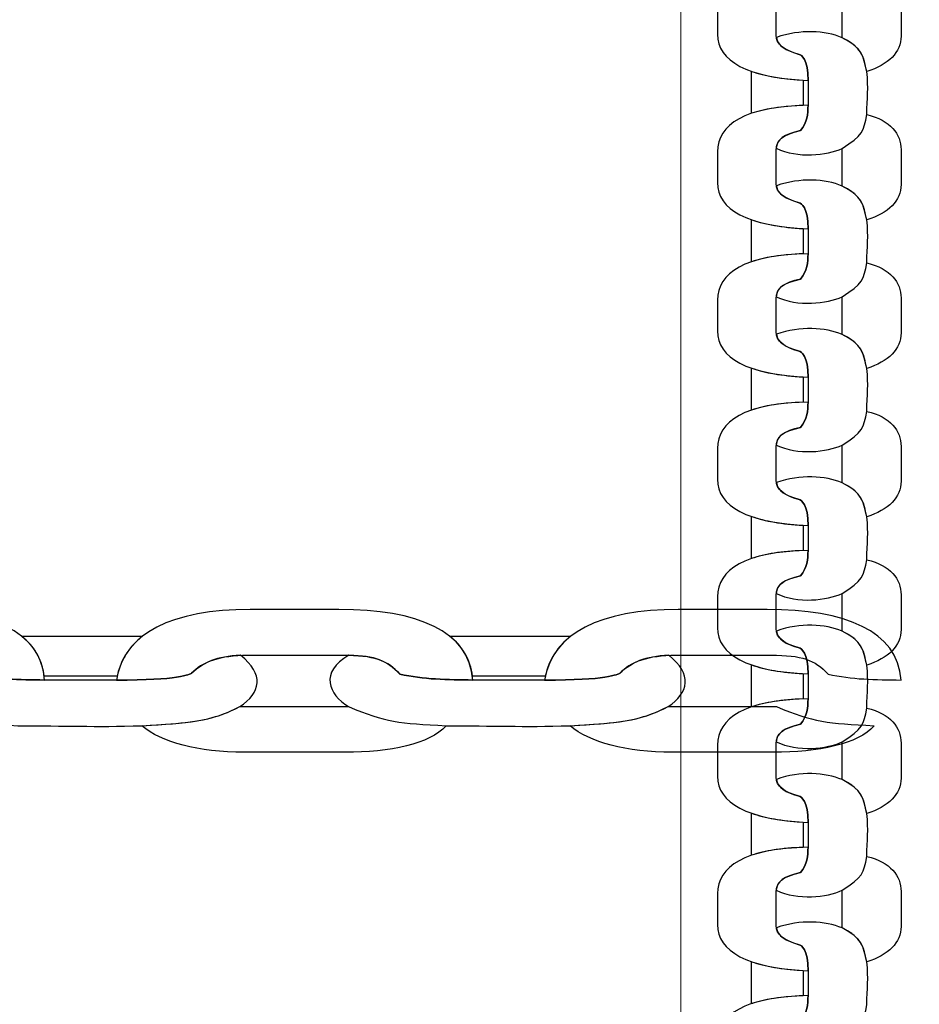
# Model space of a CAD drawing. Units: centimetres. Extents: x -10 to 3.7, y 4.1 to 14.3.
# Drawn here: x -3.8 to -3.7, y 8.3 to 8.4 of the extents above; entities that cross this region are included whole.
import ezdxf

# ---------------------------------------------------------------- set-up
doc = ezdxf.new("R2010")
doc.units = ezdxf.units.CM
doc.header["$MEASUREMENT"] = 0
doc.layers.add('layer 1', color=7, linetype='Continuous')

msp = doc.modelspace()

# ---------------------------------------------------------------- linework, layer by layer
at = {"layer": 'layer 1', "color": 242, "lineweight": 20}
msp.add_open_spline([(0.26436, 8.10574), (0.26436, 8.10574), (0.26436, 6.87598), (0.26436, 6.87598), (0.26436, 6.87598), (0.01773, 6.31027), (-0.54635, 5.91475), (-1.20291, 5.91475), (-1.20291, 5.91475), (-1.42811, 5.91475), (-1.64771, 5.91475), (-1.87291, 5.91475), (-1.87291, 5.91475), (-2.44072, 5.91475), (-2.93941, 6.21057), (-3.22339, 6.65645), (-3.22339, 6.65645), (-3.22339, 6.65645), (-4.05834, 6.65645), (-4.05834, 6.65645), (-4.05834, 6.65645), (-4.03278, 5.67417), (-4.47482, 4.39741), (-5.95447, 4.24944), (-5.95447, 4.24944), (-5.95447, 4.24944), (-5.95447, 4.05221), (-5.95447, 4.05221), (-5.95447, 4.05221), (-5.95447, 4.05221), (-7.2377, 4.05221), (-7.2377, 4.05221), (-7.2377, 4.05221), (-7.2377, 4.05221), (-7.2377, 4.24944), (-7.2377, 4.24944), (-7.2377, 4.24944), (-8.31488, 4.41989), (-9.13849, 5.35252), (-9.13849, 6.47763), (-9.13849, 6.47763), (-9.13849, 6.79829), (-9.07144, 7.10325), (-8.95084, 7.37945), (-8.95084, 7.37945), (-9.56887, 7.56484), (-10.01925, 8.13794), (-10.01925, 8.81631), (-10.01925, 8.81631), (-10.01925, 9.27296), (-10.01925, 9.67576), (-10.01925, 10.13241), (-10.01925, 10.13241), (-10.01925, 10.96083), (-9.34767, 11.63241), (-8.51924, 11.63241), (-8.51924, 11.63241), (-8.51924, 11.63241), (-7.02898, 11.63241), (-7.02898, 11.63241), (-7.02898, 11.63241), (-7.02898, 11.63241), (-7.02898, 13.29865), (-7.02898, 13.29865), (-7.02898, 13.29865), (-7.02898, 13.82577), (-6.59771, 14.25704), (-6.07059, 14.25704), (-6.07059, 14.25704), (-6.07059, 14.25704), (-5.45736, 14.25704), (-5.45736, 14.25704), (-5.45736, 14.25704), (-4.93024, 14.25704), (-4.49897, 13.82577), (-4.49897, 13.29865), (-4.49897, 13.29865), (-4.49897, 13.29865), (-4.49897, 11.91771), (-4.49897, 11.91771), (-4.49897, 11.91771), (-4.49897, 11.91771), (-4.19793, 11.91771), (-4.19793, 11.91771), (-4.19793, 11.91771), (-4.19793, 12.74614), (-3.52634, 13.41772), (-2.69792, 13.41772), (-2.69792, 13.41772), (-2.42756, 13.41772), (-2.16827, 13.41772), (-1.89791, 13.41772), (-1.89791, 13.41772), (-1.11789, 13.41772), (-0.47699, 12.8223), (-0.40476, 12.06117), (-0.40476, 12.06117), (-0.40476, 12.06117), (-0.40476, 10.87626), (-0.40476, 10.87626), (-0.40476, 10.87626), (-0.40476, 10.87626), (2.80064, 10.87626), (2.80064, 10.87626), (2.80064, 10.87626), (3.30684, 10.87626), (3.72102, 10.46209), (3.72102, 9.95588), (3.72102, 9.95588), (3.72102, 9.95588), (3.72102, 9.02612), (3.72102, 9.02612), (3.72102, 9.02612), (3.72102, 8.51991), (3.30685, 8.10574), (2.80064, 8.10574), (2.80064, 8.10574), (2.80064, 8.10574), (0.26436, 8.10574), (0.26436, 8.10574)], degree=3, knots=[0, 0, 0, 0, 0.032258, 0.032258, 0.032258, 0.032258, 0.064516, 0.064516, 0.064516, 0.064516, 0.096774, 0.096774, 0.096774, 0.096774, 0.129032, 0.129032, 0.129032, 0.129032, 0.16129, 0.16129, 0.16129, 0.16129, 0.193548, 0.193548, 0.193548, 0.193548, 0.225806, 0.225806, 0.225806, 0.225806, 0.258065, 0.258065, 0.258065, 0.258065, 0.290323, 0.290323, 0.290323, 0.290323, 0.322581, 0.322581, 0.322581, 0.322581, 0.354839, 0.354839, 0.354839, 0.354839, 0.387097, 0.387097, 0.387097, 0.387097, 0.419355, 0.419355, 0.419355, 0.419355, 0.451613, 0.451613, 0.451613, 0.451613, 0.483871, 0.483871, 0.483871, 0.483871, 0.516129, 0.516129, 0.516129, 0.516129, 0.548387, 0.548387, 0.548387, 0.548387, 0.580645, 0.580645, 0.580645, 0.580645, 0.612903, 0.612903, 0.612903, 0.612903, 0.645161, 0.645161, 0.645161, 0.645161, 0.677419, 0.677419, 0.677419, 0.677419, 0.709677, 0.709677, 0.709677, 0.709677, 0.741935, 0.741935, 0.741935, 0.741935, 0.774194, 0.774194, 0.774194, 0.774194, 0.806452, 0.806452, 0.806452, 0.806452, 0.83871, 0.83871, 0.83871, 0.83871, 0.870968, 0.870968, 0.870968, 0.870968, 0.903226, 0.903226, 0.903226, 0.903226, 0.935484, 0.935484, 0.935484, 0.935484, 1, 1, 1, 1], dxfattribs=at)
at = {"layer": 'layer 1', "color": 254, "lineweight": 20}
for points in [[(-3.69792, 8.07974), (-3.69792, 8.07974), (-3.39792, 8.37974), (-3.39792, 8.37974), (-3.39792, 8.37974), (-3.39792, 8.37974), (-3.39792, 10.57975), (-3.39792, 10.57975), (-3.39792, 10.57975), (-3.39792, 10.57975), (-3.69792, 10.87975), (-3.69792, 10.87975), (-3.69792, 10.87975), (-3.69792, 10.87975), (-3.69792, 8.07974), (-3.69792, 8.07974)], [(-0.89791, 8.07974), (-0.89791, 8.07974), (-1.19791, 8.37974), (-1.19791, 8.37974), (-1.19791, 8.37974), (-1.19791, 8.37974), (-3.39792, 8.37974), (-3.39792, 8.37974), (-3.39792, 8.37974), (-3.39792, 8.37974), (-3.69792, 8.07974), (-3.69792, 8.07974), (-3.69792, 8.07974), (-3.69792, 8.07974), (-0.89791, 8.07974), (-0.89791, 8.07974)]]:
    msp.add_open_spline(points, degree=3, knots=[0, 0, 0, 0, 0.2, 0.2, 0.2, 0.2, 0.4, 0.4, 0.4, 0.4, 0.6, 0.6, 0.6, 0.6, 1, 1, 1, 1], dxfattribs=at)
at = {"layer": 'layer 1', "color": 254, "lineweight": 25}
for points, knots in [([(-3.68494, 8.37906), (-3.69114, 8.37933), (-3.69419, 8.38104), (-3.69419, 8.38379), (-3.69419, 8.38379), (-3.69419, 8.38483), (-3.69419, 8.38588), (-3.69419, 8.38693), (-3.69419, 8.38693), (-3.69419, 8.3897), (-3.69139, 8.39154), (-3.68494, 8.39166), (-3.68494, 8.39166), (-3.68498, 8.39076), (-3.685, 8.38991), (-3.68571, 8.38908), (-3.68571, 8.38908), (-3.68762, 8.38861), (-3.68819, 8.38815), (-3.68819, 8.38707), (-3.68819, 8.38707), (-3.68819, 8.38594), (-3.68819, 8.38482), (-3.6882, 8.3837), (-3.6882, 8.3837), (-3.6882, 8.38272), (-3.68739, 8.38215), (-3.68584, 8.38172), (-3.68584, 8.38172), (-3.6857, 8.38168), (-3.68487, 8.38123), (-3.68494, 8.37906)], [0, 0, 0, 0, 0.111111, 0.111111, 0.111111, 0.111111, 0.222222, 0.222222, 0.222222, 0.222222, 0.333333, 0.333333, 0.333333, 0.333333, 0.444444, 0.444444, 0.444444, 0.444444, 0.555556, 0.555556, 0.555556, 0.555556, 0.666667, 0.666667, 0.666667, 0.666667, 0.777778, 0.777778, 0.777778, 0.777778, 1, 1, 1, 1]), ([(-3.67895, 8.37996), (-3.67675, 8.38065), (-3.67546, 8.38195), (-3.67546, 8.38359), (-3.67546, 8.38359), (-3.67546, 8.38477), (-3.67546, 8.38596), (-3.67546, 8.38714), (-3.67546, 8.38714), (-3.67546, 8.38873), (-3.67652, 8.39015), (-3.67895, 8.39071), (-3.67895, 8.39071), (-3.67923, 8.38907), (-3.67942, 8.38856), (-3.68145, 8.38727), (-3.68145, 8.38727), (-3.68145, 8.38599), (-3.68145, 8.38471), (-3.68145, 8.38342), (-3.68145, 8.38342), (-3.67943, 8.38238), (-3.6793, 8.38159), (-3.67895, 8.37996)], [0, 0, 0, 0, 0.142857, 0.142857, 0.142857, 0.142857, 0.285714, 0.285714, 0.285714, 0.285714, 0.428571, 0.428571, 0.428571, 0.428571, 0.571429, 0.571429, 0.571429, 0.571429, 0.714286, 0.714286, 0.714286, 0.714286, 1, 1, 1, 1]), ([(-3.68818, 8.38345), (-3.68572, 8.3843), (-3.68322, 8.38416), (-3.68145, 8.38342), (-3.68145, 8.38342), (-3.67991, 8.38263), (-3.67947, 8.38197), (-3.67919, 8.38098), (-3.67919, 8.38098), (-3.67911, 8.38064), (-3.67903, 8.3803), (-3.67895, 8.37996), (-3.67895, 8.37996), (-3.67875, 8.37825), (-3.67895, 8.37729), (-3.67895, 8.37558), (-3.67895, 8.37558), (-3.67923, 8.37394), (-3.67942, 8.37343), (-3.68145, 8.37213), (-3.68145, 8.37213), (-3.68306, 8.37143), (-3.68598, 8.37109), (-3.68819, 8.37215), (-3.68819, 8.37215), (-3.68811, 8.37308), (-3.68749, 8.37351), (-3.68571, 8.37395), (-3.68571, 8.37395), (-3.685, 8.37478), (-3.68498, 8.37563), (-3.68494, 8.37653), (-3.68494, 8.37653), (-3.68494, 8.37737), (-3.68494, 8.37822), (-3.68494, 8.37906), (-3.68494, 8.37906), (-3.68487, 8.38123), (-3.6857, 8.38168), (-3.68584, 8.38172), (-3.68584, 8.38172), (-3.68726, 8.38211), (-3.68805, 8.38262), (-3.68818, 8.38345)], [0, 0, 0, 0, 0.083333, 0.083333, 0.083333, 0.083333, 0.166667, 0.166667, 0.166667, 0.166667, 0.25, 0.25, 0.25, 0.25, 0.333333, 0.333333, 0.333333, 0.333333, 0.416667, 0.416667, 0.416667, 0.416667, 0.5, 0.5, 0.5, 0.5, 0.583333, 0.583333, 0.583333, 0.583333, 0.666667, 0.666667, 0.666667, 0.666667, 0.75, 0.75, 0.75, 0.75, 0.833333, 0.833333, 0.833333, 0.833333, 1, 1, 1, 1]), ([(-3.6907, 8.37999), (-3.6907, 8.37998), (-3.6907, 8.37996), (-3.6907, 8.37995), (-3.6907, 8.37995), (-3.6907, 8.37854), (-3.6907, 8.37712), (-3.6907, 8.37571), (-3.6907, 8.37571), (-3.6907, 8.37571), (-3.6907, 8.37571), (-3.6907, 8.37571), (-3.6907, 8.37571), (-3.68937, 8.37616), (-3.68763, 8.37644), (-3.68545, 8.37651), (-3.68545, 8.37651), (-3.68545, 8.37737), (-3.68545, 8.37823), (-3.68546, 8.37909), (-3.68546, 8.37909), (-3.68546, 8.37909), (-3.68546, 8.37909), (-3.68546, 8.37909), (-3.68546, 8.37909), (-3.68761, 8.37921), (-3.68935, 8.37952), (-3.6907, 8.37999)], [0, 0, 0, 0, 0.125, 0.125, 0.125, 0.125, 0.25, 0.25, 0.25, 0.25, 0.375, 0.375, 0.375, 0.375, 0.5, 0.5, 0.5, 0.5, 0.625, 0.625, 0.625, 0.625, 0.75, 0.75, 0.75, 0.75, 1, 1, 1, 1]), ([(-3.68494, 8.36393), (-3.69114, 8.3642), (-3.69419, 8.3659), (-3.69419, 8.36865), (-3.69419, 8.36865), (-3.69419, 8.3697), (-3.69419, 8.37075), (-3.69419, 8.37179), (-3.69419, 8.37179), (-3.69419, 8.37457), (-3.69139, 8.37641), (-3.68494, 8.37653), (-3.68494, 8.37653), (-3.68498, 8.37563), (-3.685, 8.37478), (-3.68571, 8.37395), (-3.68571, 8.37395), (-3.68762, 8.37348), (-3.68819, 8.37302), (-3.68819, 8.37193), (-3.68819, 8.37193), (-3.68819, 8.37081), (-3.68819, 8.36969), (-3.6882, 8.36857), (-3.6882, 8.36857), (-3.6882, 8.36758), (-3.68739, 8.36702), (-3.68584, 8.36659), (-3.68584, 8.36659), (-3.6857, 8.36655), (-3.68487, 8.36609), (-3.68494, 8.36393)], [0, 0, 0, 0, 0.111111, 0.111111, 0.111111, 0.111111, 0.222222, 0.222222, 0.222222, 0.222222, 0.333333, 0.333333, 0.333333, 0.333333, 0.444444, 0.444444, 0.444444, 0.444444, 0.555556, 0.555556, 0.555556, 0.555556, 0.666667, 0.666667, 0.666667, 0.666667, 0.777778, 0.777778, 0.777778, 0.777778, 1, 1, 1, 1]), ([(-3.67895, 8.36483), (-3.67675, 8.36552), (-3.67546, 8.36681), (-3.67546, 8.36845), (-3.67546, 8.36845), (-3.67546, 8.36964), (-3.67546, 8.37082), (-3.67546, 8.37201), (-3.67546, 8.37201), (-3.67546, 8.37359), (-3.67652, 8.37502), (-3.67895, 8.37558), (-3.67895, 8.37558), (-3.67923, 8.37394), (-3.67942, 8.37343), (-3.68145, 8.37213), (-3.68145, 8.37213), (-3.68145, 8.37085), (-3.68145, 8.36957), (-3.68145, 8.36829), (-3.68145, 8.36829), (-3.67943, 8.36724), (-3.6793, 8.36645), (-3.67895, 8.36483)], [0, 0, 0, 0, 0.142857, 0.142857, 0.142857, 0.142857, 0.285714, 0.285714, 0.285714, 0.285714, 0.428571, 0.428571, 0.428571, 0.428571, 0.571429, 0.571429, 0.571429, 0.571429, 0.714286, 0.714286, 0.714286, 0.714286, 1, 1, 1, 1]), ([(-3.68818, 8.36832), (-3.68572, 8.36917), (-3.68322, 8.36903), (-3.68145, 8.36829), (-3.68145, 8.36829), (-3.67991, 8.36749), (-3.67947, 8.36684), (-3.67919, 8.36585), (-3.67919, 8.36585), (-3.67911, 8.36551), (-3.67903, 8.36517), (-3.67895, 8.36483), (-3.67895, 8.36483), (-3.67875, 8.36311), (-3.67895, 8.36216), (-3.67895, 8.36045), (-3.67895, 8.36045), (-3.67923, 8.35881), (-3.67942, 8.3583), (-3.68145, 8.357), (-3.68145, 8.357), (-3.68306, 8.3563), (-3.68598, 8.35595), (-3.68819, 8.35701), (-3.68819, 8.35701), (-3.68811, 8.35795), (-3.68749, 8.35838), (-3.68571, 8.35881), (-3.68571, 8.35881), (-3.685, 8.35965), (-3.68498, 8.36049), (-3.68494, 8.36139), (-3.68494, 8.36139), (-3.68494, 8.36224), (-3.68494, 8.36308), (-3.68494, 8.36393), (-3.68494, 8.36393), (-3.68487, 8.36609), (-3.6857, 8.36655), (-3.68584, 8.36659), (-3.68584, 8.36659), (-3.68726, 8.36698), (-3.68805, 8.36748), (-3.68818, 8.36832)], [0, 0, 0, 0, 0.083333, 0.083333, 0.083333, 0.083333, 0.166667, 0.166667, 0.166667, 0.166667, 0.25, 0.25, 0.25, 0.25, 0.333333, 0.333333, 0.333333, 0.333333, 0.416667, 0.416667, 0.416667, 0.416667, 0.5, 0.5, 0.5, 0.5, 0.583333, 0.583333, 0.583333, 0.583333, 0.666667, 0.666667, 0.666667, 0.666667, 0.75, 0.75, 0.75, 0.75, 0.833333, 0.833333, 0.833333, 0.833333, 1, 1, 1, 1]), ([(-3.6907, 8.36486), (-3.6907, 8.36484), (-3.6907, 8.36483), (-3.6907, 8.36481), (-3.6907, 8.36481), (-3.6907, 8.3634), (-3.6907, 8.36199), (-3.6907, 8.36057), (-3.6907, 8.36057), (-3.6907, 8.36057), (-3.6907, 8.36057), (-3.6907, 8.36057), (-3.6907, 8.36057), (-3.68937, 8.36103), (-3.68763, 8.36131), (-3.68545, 8.36138), (-3.68545, 8.36138), (-3.68545, 8.36224), (-3.68545, 8.3631), (-3.68546, 8.36395), (-3.68546, 8.36395), (-3.68546, 8.36395), (-3.68546, 8.36395), (-3.68546, 8.36395), (-3.68546, 8.36395), (-3.68761, 8.36408), (-3.68935, 8.36439), (-3.6907, 8.36486)], [0, 0, 0, 0, 0.125, 0.125, 0.125, 0.125, 0.25, 0.25, 0.25, 0.25, 0.375, 0.375, 0.375, 0.375, 0.5, 0.5, 0.5, 0.5, 0.625, 0.625, 0.625, 0.625, 0.75, 0.75, 0.75, 0.75, 1, 1, 1, 1]), ([(-3.68494, 8.34879), (-3.69114, 8.34906), (-3.69419, 8.35077), (-3.69419, 8.35352), (-3.69419, 8.35352), (-3.69419, 8.35456), (-3.69419, 8.35561), (-3.69419, 8.35666), (-3.69419, 8.35666), (-3.69419, 8.35943), (-3.69139, 8.36127), (-3.68494, 8.36139), (-3.68494, 8.36139), (-3.68498, 8.36049), (-3.685, 8.35965), (-3.68571, 8.35881), (-3.68571, 8.35881), (-3.68762, 8.35834), (-3.68819, 8.35788), (-3.68819, 8.3568), (-3.68819, 8.3568), (-3.68819, 8.35567), (-3.68819, 8.35455), (-3.6882, 8.35343), (-3.6882, 8.35343), (-3.6882, 8.35245), (-3.68739, 8.35188), (-3.68584, 8.35145), (-3.68584, 8.35145), (-3.6857, 8.35141), (-3.68487, 8.35096), (-3.68494, 8.34879)], [0, 0, 0, 0, 0.111111, 0.111111, 0.111111, 0.111111, 0.222222, 0.222222, 0.222222, 0.222222, 0.333333, 0.333333, 0.333333, 0.333333, 0.444444, 0.444444, 0.444444, 0.444444, 0.555556, 0.555556, 0.555556, 0.555556, 0.666667, 0.666667, 0.666667, 0.666667, 0.777778, 0.777778, 0.777778, 0.777778, 1, 1, 1, 1]), ([(-3.67895, 8.34969), (-3.67675, 8.35038), (-3.67546, 8.35168), (-3.67546, 8.35332), (-3.67546, 8.35332), (-3.67546, 8.3545), (-3.67546, 8.35569), (-3.67546, 8.35688), (-3.67546, 8.35688), (-3.67546, 8.35846), (-3.67652, 8.35988), (-3.67895, 8.36045), (-3.67895, 8.36045), (-3.67923, 8.35881), (-3.67942, 8.3583), (-3.68145, 8.357), (-3.68145, 8.357), (-3.68145, 8.35572), (-3.68145, 8.35444), (-3.68145, 8.35316), (-3.68145, 8.35316), (-3.67943, 8.35211), (-3.6793, 8.35132), (-3.67895, 8.34969)], [0, 0, 0, 0, 0.142857, 0.142857, 0.142857, 0.142857, 0.285714, 0.285714, 0.285714, 0.285714, 0.428571, 0.428571, 0.428571, 0.428571, 0.571429, 0.571429, 0.571429, 0.571429, 0.714286, 0.714286, 0.714286, 0.714286, 1, 1, 1, 1]), ([(-3.68818, 8.35318), (-3.68572, 8.35403), (-3.68322, 8.35389), (-3.68145, 8.35316), (-3.68145, 8.35316), (-3.67991, 8.35236), (-3.67947, 8.3517), (-3.67919, 8.35071), (-3.67919, 8.35071), (-3.67911, 8.35037), (-3.67903, 8.35003), (-3.67895, 8.34969), (-3.67895, 8.34969), (-3.67875, 8.34798), (-3.67895, 8.34702), (-3.67895, 8.34531), (-3.67895, 8.34531), (-3.67923, 8.34367), (-3.67942, 8.34316), (-3.68145, 8.34186), (-3.68145, 8.34186), (-3.68306, 8.34116), (-3.68598, 8.34082), (-3.68819, 8.34188), (-3.68819, 8.34188), (-3.68811, 8.34281), (-3.68749, 8.34324), (-3.68571, 8.34368), (-3.68571, 8.34368), (-3.685, 8.34451), (-3.68498, 8.34536), (-3.68494, 8.34626), (-3.68494, 8.34626), (-3.68494, 8.3471), (-3.68494, 8.34795), (-3.68494, 8.34879), (-3.68494, 8.34879), (-3.68487, 8.35096), (-3.6857, 8.35141), (-3.68584, 8.35145), (-3.68584, 8.35145), (-3.68726, 8.35184), (-3.68805, 8.35235), (-3.68818, 8.35318)], [0, 0, 0, 0, 0.083333, 0.083333, 0.083333, 0.083333, 0.166667, 0.166667, 0.166667, 0.166667, 0.25, 0.25, 0.25, 0.25, 0.333333, 0.333333, 0.333333, 0.333333, 0.416667, 0.416667, 0.416667, 0.416667, 0.5, 0.5, 0.5, 0.5, 0.583333, 0.583333, 0.583333, 0.583333, 0.666667, 0.666667, 0.666667, 0.666667, 0.75, 0.75, 0.75, 0.75, 0.833333, 0.833333, 0.833333, 0.833333, 1, 1, 1, 1]), ([(-3.6907, 8.34972), (-3.6907, 8.34971), (-3.6907, 8.34969), (-3.6907, 8.34968), (-3.6907, 8.34968), (-3.6907, 8.34827), (-3.6907, 8.34685), (-3.6907, 8.34544), (-3.6907, 8.34544), (-3.6907, 8.34544), (-3.6907, 8.34544), (-3.6907, 8.34544), (-3.6907, 8.34544), (-3.68937, 8.34589), (-3.68763, 8.34617), (-3.68545, 8.34624), (-3.68545, 8.34624), (-3.68545, 8.3471), (-3.68545, 8.34796), (-3.68546, 8.34882), (-3.68546, 8.34882), (-3.68546, 8.34882), (-3.68546, 8.34882), (-3.68546, 8.34882), (-3.68546, 8.34882), (-3.68761, 8.34895), (-3.68935, 8.34925), (-3.6907, 8.34972)], [0, 0, 0, 0, 0.125, 0.125, 0.125, 0.125, 0.25, 0.25, 0.25, 0.25, 0.375, 0.375, 0.375, 0.375, 0.5, 0.5, 0.5, 0.5, 0.625, 0.625, 0.625, 0.625, 0.75, 0.75, 0.75, 0.75, 1, 1, 1, 1]), ([(-3.68494, 8.33366), (-3.69114, 8.33393), (-3.69419, 8.33564), (-3.69419, 8.33838), (-3.69419, 8.33838), (-3.69419, 8.33943), (-3.69419, 8.34048), (-3.69419, 8.34153), (-3.69419, 8.34153), (-3.69419, 8.3443), (-3.69139, 8.34614), (-3.68494, 8.34626), (-3.68494, 8.34626), (-3.68498, 8.34536), (-3.685, 8.34451), (-3.68571, 8.34368), (-3.68571, 8.34368), (-3.68762, 8.34321), (-3.68819, 8.34275), (-3.68819, 8.34166), (-3.68819, 8.34166), (-3.68819, 8.34054), (-3.68819, 8.33942), (-3.6882, 8.3383), (-3.6882, 8.3383), (-3.6882, 8.33731), (-3.68739, 8.33675), (-3.68584, 8.33632), (-3.68584, 8.33632), (-3.6857, 8.33628), (-3.68487, 8.33583), (-3.68494, 8.33366)], [0, 0, 0, 0, 0.111111, 0.111111, 0.111111, 0.111111, 0.222222, 0.222222, 0.222222, 0.222222, 0.333333, 0.333333, 0.333333, 0.333333, 0.444444, 0.444444, 0.444444, 0.444444, 0.555556, 0.555556, 0.555556, 0.555556, 0.666667, 0.666667, 0.666667, 0.666667, 0.777778, 0.777778, 0.777778, 0.777778, 1, 1, 1, 1]), ([(-3.67895, 8.33456), (-3.67675, 8.33525), (-3.67546, 8.33654), (-3.67546, 8.33818), (-3.67546, 8.33818), (-3.67546, 8.33937), (-3.67546, 8.34056), (-3.67546, 8.34174), (-3.67546, 8.34174), (-3.67546, 8.34333), (-3.67652, 8.34475), (-3.67895, 8.34531), (-3.67895, 8.34531), (-3.67923, 8.34367), (-3.67942, 8.34316), (-3.68145, 8.34186), (-3.68145, 8.34186), (-3.68145, 8.34058), (-3.68145, 8.3393), (-3.68145, 8.33802), (-3.68145, 8.33802), (-3.67943, 8.33698), (-3.6793, 8.33618), (-3.67895, 8.33456)], [0, 0, 0, 0, 0.142857, 0.142857, 0.142857, 0.142857, 0.285714, 0.285714, 0.285714, 0.285714, 0.428571, 0.428571, 0.428571, 0.428571, 0.571429, 0.571429, 0.571429, 0.571429, 0.714286, 0.714286, 0.714286, 0.714286, 1, 1, 1, 1]), ([(-3.68818, 8.33805), (-3.68572, 8.3389), (-3.68322, 8.33876), (-3.68145, 8.33802), (-3.68145, 8.33802), (-3.67991, 8.33722), (-3.67947, 8.33657), (-3.67919, 8.33558), (-3.67919, 8.33558), (-3.67911, 8.33524), (-3.67903, 8.3349), (-3.67895, 8.33456), (-3.67895, 8.33456), (-3.67875, 8.33285), (-3.67895, 8.33189), (-3.67895, 8.33018), (-3.67895, 8.33018), (-3.67923, 8.32854), (-3.67942, 8.32803), (-3.68145, 8.32673), (-3.68145, 8.32673), (-3.68306, 8.32603), (-3.68598, 8.32568), (-3.68819, 8.32674), (-3.68819, 8.32674), (-3.68811, 8.32768), (-3.68749, 8.32811), (-3.68571, 8.32854), (-3.68571, 8.32854), (-3.685, 8.32938), (-3.68498, 8.33022), (-3.68494, 8.33112), (-3.68494, 8.33112), (-3.68494, 8.33197), (-3.68494, 8.33281), (-3.68494, 8.33366), (-3.68494, 8.33366), (-3.68487, 8.33583), (-3.6857, 8.33628), (-3.68584, 8.33632), (-3.68584, 8.33632), (-3.68726, 8.33671), (-3.68805, 8.33721), (-3.68818, 8.33805)], [0, 0, 0, 0, 0.083333, 0.083333, 0.083333, 0.083333, 0.166667, 0.166667, 0.166667, 0.166667, 0.25, 0.25, 0.25, 0.25, 0.333333, 0.333333, 0.333333, 0.333333, 0.416667, 0.416667, 0.416667, 0.416667, 0.5, 0.5, 0.5, 0.5, 0.583333, 0.583333, 0.583333, 0.583333, 0.666667, 0.666667, 0.666667, 0.666667, 0.75, 0.75, 0.75, 0.75, 0.833333, 0.833333, 0.833333, 0.833333, 1, 1, 1, 1]), ([(-3.6907, 8.33459), (-3.6907, 8.33457), (-3.6907, 8.33456), (-3.6907, 8.33455), (-3.6907, 8.33455), (-3.6907, 8.33313), (-3.6907, 8.33172), (-3.6907, 8.3303), (-3.6907, 8.3303), (-3.6907, 8.3303), (-3.6907, 8.3303), (-3.6907, 8.3303), (-3.6907, 8.3303), (-3.68937, 8.33076), (-3.68763, 8.33104), (-3.68545, 8.33111), (-3.68545, 8.33111), (-3.68545, 8.33197), (-3.68545, 8.33283), (-3.68546, 8.33369), (-3.68546, 8.33369), (-3.68546, 8.33369), (-3.68546, 8.33369), (-3.68546, 8.33369), (-3.68546, 8.33369), (-3.68761, 8.33381), (-3.68935, 8.33412), (-3.6907, 8.33459)], [0, 0, 0, 0, 0.125, 0.125, 0.125, 0.125, 0.25, 0.25, 0.25, 0.25, 0.375, 0.375, 0.375, 0.375, 0.5, 0.5, 0.5, 0.5, 0.625, 0.625, 0.625, 0.625, 0.75, 0.75, 0.75, 0.75, 1, 1, 1, 1]), ([(-3.68494, 8.31853), (-3.69114, 8.31879), (-3.69419, 8.3205), (-3.69419, 8.32325), (-3.69419, 8.32325), (-3.69419, 8.3243), (-3.69419, 8.32534), (-3.69419, 8.32639), (-3.69419, 8.32639), (-3.69419, 8.32916), (-3.69139, 8.331), (-3.68494, 8.33112), (-3.68494, 8.33112), (-3.68498, 8.33022), (-3.685, 8.32938), (-3.68571, 8.32854), (-3.68571, 8.32854), (-3.68762, 8.32808), (-3.68819, 8.32762), (-3.68819, 8.32653), (-3.68819, 8.32653), (-3.68819, 8.32541), (-3.68819, 8.32429), (-3.6882, 8.32316), (-3.6882, 8.32316), (-3.6882, 8.32218), (-3.68739, 8.32161), (-3.68584, 8.32118), (-3.68584, 8.32118), (-3.6857, 8.32114), (-3.68487, 8.32069), (-3.68494, 8.31853)], [0, 0, 0, 0, 0.111111, 0.111111, 0.111111, 0.111111, 0.222222, 0.222222, 0.222222, 0.222222, 0.333333, 0.333333, 0.333333, 0.333333, 0.444444, 0.444444, 0.444444, 0.444444, 0.555556, 0.555556, 0.555556, 0.555556, 0.666667, 0.666667, 0.666667, 0.666667, 0.777778, 0.777778, 0.777778, 0.777778, 1, 1, 1, 1]), ([(-3.67895, 8.31943), (-3.67675, 8.32012), (-3.67546, 8.32141), (-3.67546, 8.32305), (-3.67546, 8.32305), (-3.67546, 8.32424), (-3.67546, 8.32542), (-3.67546, 8.32661), (-3.67546, 8.32661), (-3.67546, 8.32819), (-3.67652, 8.32961), (-3.67895, 8.33018), (-3.67895, 8.33018), (-3.67923, 8.32854), (-3.67942, 8.32803), (-3.68145, 8.32673), (-3.68145, 8.32673), (-3.68145, 8.32545), (-3.68145, 8.32417), (-3.68145, 8.32289), (-3.68145, 8.32289), (-3.67943, 8.32184), (-3.6793, 8.32105), (-3.67895, 8.31943)], [0, 0, 0, 0, 0.142857, 0.142857, 0.142857, 0.142857, 0.285714, 0.285714, 0.285714, 0.285714, 0.428571, 0.428571, 0.428571, 0.428571, 0.571429, 0.571429, 0.571429, 0.571429, 0.714286, 0.714286, 0.714286, 0.714286, 1, 1, 1, 1]), ([(-3.79919, 8.31791), (-3.79841, 8.32273), (-3.79349, 8.3251), (-3.78556, 8.3251), (-3.78556, 8.3251), (-3.78253, 8.3251), (-3.77951, 8.3251), (-3.77649, 8.3251), (-3.77649, 8.3251), (-3.76848, 8.3251), (-3.76317, 8.32292), (-3.76283, 8.31791), (-3.76283, 8.31791), (-3.76542, 8.31794), (-3.76786, 8.31796), (-3.77027, 8.31851), (-3.77027, 8.31851), (-3.77162, 8.32), (-3.77295, 8.32044), (-3.77609, 8.32044), (-3.77609, 8.32044), (-3.77609, 8.32044), (-3.7858, 8.32044), (-3.7858, 8.32044), (-3.7858, 8.32044), (-3.78864, 8.32044), (-3.79027, 8.31982), (-3.79152, 8.31861), (-3.79152, 8.31861), (-3.79163, 8.3185), (-3.79294, 8.31786), (-3.79919, 8.31791)], [0, 0, 0, 0, 0.111111, 0.111111, 0.111111, 0.111111, 0.222222, 0.222222, 0.222222, 0.222222, 0.333333, 0.333333, 0.333333, 0.333333, 0.444444, 0.444444, 0.444444, 0.444444, 0.555556, 0.555556, 0.555556, 0.555556, 0.666667, 0.666667, 0.666667, 0.666667, 0.777778, 0.777778, 0.777778, 0.777778, 1, 1, 1, 1]), ([(-3.75551, 8.31791), (-3.75473, 8.32273), (-3.7498, 8.3251), (-3.74187, 8.3251), (-3.74187, 8.3251), (-3.73885, 8.3251), (-3.73583, 8.3251), (-3.7328, 8.3251), (-3.7328, 8.3251), (-3.7248, 8.3251), (-3.71949, 8.32292), (-3.71915, 8.31791), (-3.71915, 8.31791), (-3.72174, 8.31794), (-3.72418, 8.31796), (-3.72659, 8.31851), (-3.72659, 8.31851), (-3.72794, 8.32), (-3.72927, 8.32044), (-3.73241, 8.32044), (-3.73241, 8.32044), (-3.73241, 8.32044), (-3.74212, 8.32044), (-3.74212, 8.32044), (-3.74212, 8.32044), (-3.74496, 8.32044), (-3.74659, 8.31982), (-3.74784, 8.31861), (-3.74784, 8.31861), (-3.74795, 8.3185), (-3.74925, 8.31786), (-3.75551, 8.31791)], [0, 0, 0, 0, 0.111111, 0.111111, 0.111111, 0.111111, 0.222222, 0.222222, 0.222222, 0.222222, 0.333333, 0.333333, 0.333333, 0.333333, 0.444444, 0.444444, 0.444444, 0.444444, 0.555556, 0.555556, 0.555556, 0.555556, 0.666667, 0.666667, 0.666667, 0.666667, 0.777778, 0.777778, 0.777778, 0.777778, 1, 1, 1, 1]), ([(-3.71182, 8.31791), (-3.71105, 8.32273), (-3.70612, 8.3251), (-3.69819, 8.3251), (-3.69819, 8.3251), (-3.69517, 8.3251), (-3.69214, 8.3251), (-3.68912, 8.3251), (-3.68912, 8.3251), (-3.68112, 8.3251), (-3.67581, 8.32292), (-3.67546, 8.31791), (-3.67546, 8.31791), (-3.67805, 8.31794), (-3.6805, 8.31796), (-3.68291, 8.31851), (-3.68291, 8.31851), (-3.68426, 8.32), (-3.68559, 8.32044), (-3.68872, 8.32044), (-3.68872, 8.32044), (-3.68872, 8.32044), (-3.69844, 8.32044), (-3.69844, 8.32044), (-3.69844, 8.32044), (-3.70128, 8.32044), (-3.70291, 8.31982), (-3.70415, 8.31861), (-3.70415, 8.31861), (-3.70427, 8.3185), (-3.70557, 8.31786), (-3.71182, 8.31791)], [0, 0, 0, 0, 0.111111, 0.111111, 0.111111, 0.111111, 0.222222, 0.222222, 0.222222, 0.222222, 0.333333, 0.333333, 0.333333, 0.333333, 0.444444, 0.444444, 0.444444, 0.444444, 0.555556, 0.555556, 0.555556, 0.555556, 0.666667, 0.666667, 0.666667, 0.666667, 0.777778, 0.777778, 0.777778, 0.777778, 1, 1, 1, 1]), ([(-3.68818, 8.32291), (-3.68572, 8.32376), (-3.68322, 8.32362), (-3.68145, 8.32289), (-3.68145, 8.32289), (-3.67991, 8.32209), (-3.67947, 8.32144), (-3.67919, 8.32045), (-3.67919, 8.32045), (-3.67911, 8.32011), (-3.67903, 8.31977), (-3.67895, 8.31943), (-3.67895, 8.31943), (-3.67875, 8.31771), (-3.67895, 8.31676), (-3.67895, 8.31504), (-3.67895, 8.31504), (-3.67923, 8.3134), (-3.67942, 8.31289), (-3.68145, 8.31159), (-3.68145, 8.31159), (-3.68306, 8.31089), (-3.68598, 8.31055), (-3.68819, 8.31161), (-3.68819, 8.31161), (-3.68811, 8.31254), (-3.68749, 8.31297), (-3.68571, 8.31341), (-3.68571, 8.31341), (-3.685, 8.31424), (-3.68498, 8.31509), (-3.68494, 8.31599), (-3.68494, 8.31599), (-3.68494, 8.31683), (-3.68494, 8.31768), (-3.68494, 8.31853), (-3.68494, 8.31853), (-3.68487, 8.32069), (-3.6857, 8.32114), (-3.68584, 8.32118), (-3.68584, 8.32118), (-3.68726, 8.32158), (-3.68805, 8.32208), (-3.68818, 8.32291)], [0, 0, 0, 0, 0.083333, 0.083333, 0.083333, 0.083333, 0.166667, 0.166667, 0.166667, 0.166667, 0.25, 0.25, 0.25, 0.25, 0.333333, 0.333333, 0.333333, 0.333333, 0.416667, 0.416667, 0.416667, 0.416667, 0.5, 0.5, 0.5, 0.5, 0.583333, 0.583333, 0.583333, 0.583333, 0.666667, 0.666667, 0.666667, 0.666667, 0.75, 0.75, 0.75, 0.75, 0.833333, 0.833333, 0.833333, 0.833333, 1, 1, 1, 1]), ([(-3.75283, 8.32239), (-3.75283, 8.32239), (-3.75294, 8.32239), (-3.75294, 8.32239), (-3.75294, 8.32239), (-3.75294, 8.32239), (-3.76519, 8.32239), (-3.76519, 8.32239), (-3.76519, 8.32239), (-3.76519, 8.32239), (-3.76519, 8.32239), (-3.76519, 8.32239), (-3.76519, 8.32239), (-3.76388, 8.32135), (-3.76308, 8.32), (-3.76287, 8.3183), (-3.76287, 8.3183), (-3.76287, 8.3183), (-3.75543, 8.31831), (-3.75543, 8.31831), (-3.75543, 8.31831), (-3.75543, 8.31831), (-3.75543, 8.31831), (-3.75543, 8.31831), (-3.75543, 8.31831), (-3.75507, 8.31998), (-3.75418, 8.32134), (-3.75283, 8.32239)], [0, 0, 0, 0, 0.125, 0.125, 0.125, 0.125, 0.25, 0.25, 0.25, 0.25, 0.375, 0.375, 0.375, 0.375, 0.5, 0.5, 0.5, 0.5, 0.625, 0.625, 0.625, 0.625, 0.75, 0.75, 0.75, 0.75, 1, 1, 1, 1]), ([(-3.70914, 8.32239), (-3.70914, 8.32239), (-3.70926, 8.32239), (-3.70926, 8.32239), (-3.70926, 8.32239), (-3.70926, 8.32239), (-3.72151, 8.32239), (-3.72151, 8.32239), (-3.72151, 8.32239), (-3.72151, 8.32239), (-3.72151, 8.32239), (-3.72151, 8.32239), (-3.72151, 8.32239), (-3.7202, 8.32135), (-3.71939, 8.32), (-3.71918, 8.3183), (-3.71918, 8.3183), (-3.71918, 8.3183), (-3.71175, 8.31831), (-3.71175, 8.31831), (-3.71175, 8.31831), (-3.71175, 8.31831), (-3.71175, 8.31831), (-3.71175, 8.31831), (-3.71175, 8.31831), (-3.71139, 8.31998), (-3.7105, 8.32134), (-3.70914, 8.32239)], [0, 0, 0, 0, 0.125, 0.125, 0.125, 0.125, 0.25, 0.25, 0.25, 0.25, 0.375, 0.375, 0.375, 0.375, 0.5, 0.5, 0.5, 0.5, 0.625, 0.625, 0.625, 0.625, 0.75, 0.75, 0.75, 0.75, 1, 1, 1, 1]), ([(-3.74284, 8.32043), (-3.74038, 8.31851), (-3.74079, 8.31657), (-3.74292, 8.3152), (-3.74292, 8.3152), (-3.74522, 8.314), (-3.7471, 8.31366), (-3.74996, 8.31344), (-3.74996, 8.31344), (-3.74996, 8.31344), (-3.75291, 8.31325), (-3.75291, 8.31325), (-3.75291, 8.31325), (-3.75785, 8.3131), (-3.76061, 8.31325), (-3.76556, 8.31325), (-3.76556, 8.31325), (-3.77029, 8.31347), (-3.77176, 8.31362), (-3.77551, 8.3152), (-3.77551, 8.3152), (-3.77753, 8.31644), (-3.77853, 8.31872), (-3.77547, 8.32043), (-3.77547, 8.32043), (-3.77277, 8.32037), (-3.77153, 8.31989), (-3.77027, 8.31851), (-3.77027, 8.31851), (-3.76786, 8.31796), (-3.76542, 8.31794), (-3.76283, 8.31791), (-3.76283, 8.31791), (-3.76283, 8.31791), (-3.75551, 8.31791), (-3.75551, 8.31791), (-3.75551, 8.31791), (-3.74925, 8.31786), (-3.74795, 8.3185), (-3.74784, 8.31861), (-3.74784, 8.31861), (-3.7467, 8.31971), (-3.74525, 8.32032), (-3.74284, 8.32043)], [0, 0, 0, 0, 0.083333, 0.083333, 0.083333, 0.083333, 0.166667, 0.166667, 0.166667, 0.166667, 0.25, 0.25, 0.25, 0.25, 0.333333, 0.333333, 0.333333, 0.333333, 0.416667, 0.416667, 0.416667, 0.416667, 0.5, 0.5, 0.5, 0.5, 0.583333, 0.583333, 0.583333, 0.583333, 0.666667, 0.666667, 0.666667, 0.666667, 0.75, 0.75, 0.75, 0.75, 0.833333, 0.833333, 0.833333, 0.833333, 1, 1, 1, 1]), ([(-3.69916, 8.32043), (-3.6967, 8.31851), (-3.69711, 8.31657), (-3.69923, 8.3152), (-3.69923, 8.3152), (-3.70154, 8.314), (-3.70342, 8.31366), (-3.70628, 8.31344), (-3.70628, 8.31344), (-3.70628, 8.31344), (-3.70923, 8.31325), (-3.70923, 8.31325), (-3.70923, 8.31325), (-3.71417, 8.3131), (-3.71693, 8.31325), (-3.72188, 8.31325), (-3.72188, 8.31325), (-3.72661, 8.31347), (-3.72808, 8.31362), (-3.73183, 8.3152), (-3.73183, 8.3152), (-3.73385, 8.31644), (-3.73484, 8.31872), (-3.73179, 8.32043), (-3.73179, 8.32043), (-3.72909, 8.32037), (-3.72785, 8.31989), (-3.72659, 8.31851), (-3.72659, 8.31851), (-3.72418, 8.31796), (-3.72174, 8.31794), (-3.71915, 8.31791), (-3.71915, 8.31791), (-3.71915, 8.31791), (-3.71182, 8.31791), (-3.71182, 8.31791), (-3.71182, 8.31791), (-3.70557, 8.31786), (-3.70427, 8.3185), (-3.70415, 8.31861), (-3.70415, 8.31861), (-3.70302, 8.31971), (-3.70156, 8.32032), (-3.69916, 8.32043)], [0, 0, 0, 0, 0.083333, 0.083333, 0.083333, 0.083333, 0.166667, 0.166667, 0.166667, 0.166667, 0.25, 0.25, 0.25, 0.25, 0.333333, 0.333333, 0.333333, 0.333333, 0.416667, 0.416667, 0.416667, 0.416667, 0.5, 0.5, 0.5, 0.5, 0.583333, 0.583333, 0.583333, 0.583333, 0.666667, 0.666667, 0.666667, 0.666667, 0.75, 0.75, 0.75, 0.75, 0.833333, 0.833333, 0.833333, 0.833333, 1, 1, 1, 1]), ([(-3.6907, 8.31945), (-3.6907, 8.31944), (-3.6907, 8.31943), (-3.6907, 8.31941), (-3.6907, 8.31941), (-3.6907, 8.318), (-3.6907, 8.31658), (-3.6907, 8.31517), (-3.6907, 8.31517), (-3.6907, 8.31517), (-3.6907, 8.31517), (-3.6907, 8.31517), (-3.6907, 8.31517), (-3.68937, 8.31562), (-3.68763, 8.3159), (-3.68545, 8.31598), (-3.68545, 8.31598), (-3.68545, 8.31683), (-3.68545, 8.31769), (-3.68546, 8.31855), (-3.68546, 8.31855), (-3.68546, 8.31855), (-3.68546, 8.31855), (-3.68546, 8.31855), (-3.68546, 8.31855), (-3.68761, 8.31868), (-3.68935, 8.31898), (-3.6907, 8.31945)], [0, 0, 0, 0, 0.125, 0.125, 0.125, 0.125, 0.25, 0.25, 0.25, 0.25, 0.375, 0.375, 0.375, 0.375, 0.5, 0.5, 0.5, 0.5, 0.625, 0.625, 0.625, 0.625, 0.75, 0.75, 0.75, 0.75, 1, 1, 1, 1]), ([(-3.75291, 8.31325), (-3.75091, 8.31154), (-3.74718, 8.31054), (-3.74245, 8.31054), (-3.74245, 8.31054), (-3.74245, 8.31054), (-3.73218, 8.31054), (-3.73218, 8.31054), (-3.73218, 8.31054), (-3.72761, 8.31054), (-3.7235, 8.31137), (-3.72188, 8.31325), (-3.72188, 8.31325), (-3.72661, 8.31347), (-3.72808, 8.31362), (-3.73183, 8.3152), (-3.73183, 8.3152), (-3.73183, 8.3152), (-3.74292, 8.3152), (-3.74292, 8.3152), (-3.74292, 8.3152), (-3.74593, 8.31363), (-3.74822, 8.31353), (-3.75291, 8.31325)], [0, 0, 0, 0, 0.142857, 0.142857, 0.142857, 0.142857, 0.285714, 0.285714, 0.285714, 0.285714, 0.428571, 0.428571, 0.428571, 0.428571, 0.571429, 0.571429, 0.571429, 0.571429, 0.714286, 0.714286, 0.714286, 0.714286, 1, 1, 1, 1]), ([(-3.70923, 8.31325), (-3.70723, 8.31154), (-3.7035, 8.31054), (-3.69877, 8.31054), (-3.69877, 8.31054), (-3.69877, 8.31054), (-3.6885, 8.31054), (-3.6885, 8.31054), (-3.6885, 8.31054), (-3.68392, 8.31054), (-3.67982, 8.31137), (-3.67819, 8.31325), (-3.67819, 8.31325), (-3.68293, 8.31347), (-3.6844, 8.31362), (-3.68815, 8.3152), (-3.68815, 8.3152), (-3.68815, 8.3152), (-3.69923, 8.3152), (-3.69923, 8.3152), (-3.69923, 8.3152), (-3.70225, 8.31363), (-3.70454, 8.31353), (-3.70923, 8.31325)], [0, 0, 0, 0, 0.142857, 0.142857, 0.142857, 0.142857, 0.285714, 0.285714, 0.285714, 0.285714, 0.428571, 0.428571, 0.428571, 0.428571, 0.571429, 0.571429, 0.571429, 0.571429, 0.714286, 0.714286, 0.714286, 0.714286, 1, 1, 1, 1]), ([(-3.68494, 8.30339), (-3.69114, 8.30366), (-3.69419, 8.30537), (-3.69419, 8.30811), (-3.69419, 8.30811), (-3.69419, 8.30916), (-3.69419, 8.31021), (-3.69419, 8.31126), (-3.69419, 8.31126), (-3.69419, 8.31403), (-3.69139, 8.31587), (-3.68494, 8.31599), (-3.68494, 8.31599), (-3.68498, 8.31509), (-3.685, 8.31424), (-3.68571, 8.31341), (-3.68571, 8.31341), (-3.68762, 8.31294), (-3.68819, 8.31248), (-3.68819, 8.31139), (-3.68819, 8.31139), (-3.68819, 8.31027), (-3.68819, 8.30915), (-3.6882, 8.30803), (-3.6882, 8.30803), (-3.6882, 8.30704), (-3.68739, 8.30648), (-3.68584, 8.30605), (-3.68584, 8.30605), (-3.6857, 8.30601), (-3.68487, 8.30556), (-3.68494, 8.30339)], [0, 0, 0, 0, 0.111111, 0.111111, 0.111111, 0.111111, 0.222222, 0.222222, 0.222222, 0.222222, 0.333333, 0.333333, 0.333333, 0.333333, 0.444444, 0.444444, 0.444444, 0.444444, 0.555556, 0.555556, 0.555556, 0.555556, 0.666667, 0.666667, 0.666667, 0.666667, 0.777778, 0.777778, 0.777778, 0.777778, 1, 1, 1, 1]), ([(-3.67895, 8.30429), (-3.67675, 8.30498), (-3.67546, 8.30627), (-3.67546, 8.30791), (-3.67546, 8.30791), (-3.67546, 8.3091), (-3.67546, 8.31029), (-3.67546, 8.31147), (-3.67546, 8.31147), (-3.67546, 8.31306), (-3.67652, 8.31448), (-3.67895, 8.31504), (-3.67895, 8.31504), (-3.67923, 8.3134), (-3.67942, 8.31289), (-3.68145, 8.31159), (-3.68145, 8.31159), (-3.68145, 8.31031), (-3.68145, 8.30903), (-3.68145, 8.30775), (-3.68145, 8.30775), (-3.67943, 8.30671), (-3.6793, 8.30591), (-3.67895, 8.30429)], [0, 0, 0, 0, 0.142857, 0.142857, 0.142857, 0.142857, 0.285714, 0.285714, 0.285714, 0.285714, 0.428571, 0.428571, 0.428571, 0.428571, 0.571429, 0.571429, 0.571429, 0.571429, 0.714286, 0.714286, 0.714286, 0.714286, 1, 1, 1, 1]), ([(-3.68818, 8.30778), (-3.68572, 8.30863), (-3.68322, 8.30849), (-3.68145, 8.30775), (-3.68145, 8.30775), (-3.67991, 8.30695), (-3.67947, 8.3063), (-3.67919, 8.30531), (-3.67919, 8.30531), (-3.67911, 8.30497), (-3.67903, 8.30463), (-3.67895, 8.30429), (-3.67895, 8.30429), (-3.67875, 8.30258), (-3.67895, 8.30162), (-3.67895, 8.29991), (-3.67895, 8.29991), (-3.67923, 8.29827), (-3.67942, 8.29776), (-3.68145, 8.29646), (-3.68145, 8.29646), (-3.68306, 8.29576), (-3.68598, 8.29541), (-3.68819, 8.29647), (-3.68819, 8.29647), (-3.68811, 8.29741), (-3.68749, 8.29784), (-3.68571, 8.29827), (-3.68571, 8.29827), (-3.685, 8.29911), (-3.68498, 8.29996), (-3.68494, 8.30085), (-3.68494, 8.30085), (-3.68494, 8.3017), (-3.68494, 8.30255), (-3.68494, 8.30339), (-3.68494, 8.30339), (-3.68487, 8.30556), (-3.6857, 8.30601), (-3.68584, 8.30605), (-3.68584, 8.30605), (-3.68726, 8.30644), (-3.68805, 8.30695), (-3.68818, 8.30778)], [0, 0, 0, 0, 0.083333, 0.083333, 0.083333, 0.083333, 0.166667, 0.166667, 0.166667, 0.166667, 0.25, 0.25, 0.25, 0.25, 0.333333, 0.333333, 0.333333, 0.333333, 0.416667, 0.416667, 0.416667, 0.416667, 0.5, 0.5, 0.5, 0.5, 0.583333, 0.583333, 0.583333, 0.583333, 0.666667, 0.666667, 0.666667, 0.666667, 0.75, 0.75, 0.75, 0.75, 0.833333, 0.833333, 0.833333, 0.833333, 1, 1, 1, 1]), ([(-3.6907, 8.30432), (-3.6907, 8.30431), (-3.6907, 8.30429), (-3.6907, 8.30428), (-3.6907, 8.30428), (-3.6907, 8.30286), (-3.6907, 8.30145), (-3.6907, 8.30004), (-3.6907, 8.30004), (-3.6907, 8.30004), (-3.6907, 8.30004), (-3.6907, 8.30004), (-3.6907, 8.30004), (-3.68937, 8.30049), (-3.68763, 8.30077), (-3.68545, 8.30084), (-3.68545, 8.30084), (-3.68545, 8.3017), (-3.68545, 8.30256), (-3.68546, 8.30342), (-3.68546, 8.30342), (-3.68546, 8.30342), (-3.68546, 8.30342), (-3.68546, 8.30342), (-3.68546, 8.30342), (-3.68761, 8.30354), (-3.68935, 8.30385), (-3.6907, 8.30432)], [0, 0, 0, 0, 0.125, 0.125, 0.125, 0.125, 0.25, 0.25, 0.25, 0.25, 0.375, 0.375, 0.375, 0.375, 0.5, 0.5, 0.5, 0.5, 0.625, 0.625, 0.625, 0.625, 0.75, 0.75, 0.75, 0.75, 1, 1, 1, 1]), ([(-3.68494, 8.28826), (-3.69114, 8.28853), (-3.69419, 8.29023), (-3.69419, 8.29298), (-3.69419, 8.29298), (-3.69419, 8.29403), (-3.69419, 8.29507), (-3.69419, 8.29612), (-3.69419, 8.29612), (-3.69419, 8.29889), (-3.69139, 8.30074), (-3.68494, 8.30085), (-3.68494, 8.30085), (-3.68498, 8.29996), (-3.685, 8.29911), (-3.68571, 8.29827), (-3.68571, 8.29827), (-3.68762, 8.29781), (-3.68819, 8.29735), (-3.68819, 8.29626), (-3.68819, 8.29626), (-3.68819, 8.29514), (-3.68819, 8.29402), (-3.6882, 8.29289), (-3.6882, 8.29289), (-3.6882, 8.29191), (-3.68739, 8.29134), (-3.68584, 8.29091), (-3.68584, 8.29091), (-3.6857, 8.29087), (-3.68487, 8.29042), (-3.68494, 8.28826)], [0, 0, 0, 0, 0.111111, 0.111111, 0.111111, 0.111111, 0.222222, 0.222222, 0.222222, 0.222222, 0.333333, 0.333333, 0.333333, 0.333333, 0.444444, 0.444444, 0.444444, 0.444444, 0.555556, 0.555556, 0.555556, 0.555556, 0.666667, 0.666667, 0.666667, 0.666667, 0.777778, 0.777778, 0.777778, 0.777778, 1, 1, 1, 1]), ([(-3.67895, 8.28916), (-3.67675, 8.28985), (-3.67546, 8.29114), (-3.67546, 8.29278), (-3.67546, 8.29278), (-3.67546, 8.29397), (-3.67546, 8.29515), (-3.67546, 8.29634), (-3.67546, 8.29634), (-3.67546, 8.29792), (-3.67652, 8.29935), (-3.67895, 8.29991), (-3.67895, 8.29991), (-3.67923, 8.29827), (-3.67942, 8.29776), (-3.68145, 8.29646), (-3.68145, 8.29646), (-3.68145, 8.29518), (-3.68145, 8.2939), (-3.68145, 8.29262), (-3.68145, 8.29262), (-3.67943, 8.29157), (-3.6793, 8.29078), (-3.67895, 8.28916)], [0, 0, 0, 0, 0.142857, 0.142857, 0.142857, 0.142857, 0.285714, 0.285714, 0.285714, 0.285714, 0.428571, 0.428571, 0.428571, 0.428571, 0.571429, 0.571429, 0.571429, 0.571429, 0.714286, 0.714286, 0.714286, 0.714286, 1, 1, 1, 1]), ([(-3.68818, 8.29264), (-3.68572, 8.2935), (-3.68322, 8.29335), (-3.68145, 8.29262), (-3.68145, 8.29262), (-3.67991, 8.29182), (-3.67947, 8.29117), (-3.67919, 8.29018), (-3.67919, 8.29018), (-3.67911, 8.28984), (-3.67903, 8.2895), (-3.67895, 8.28916), (-3.67895, 8.28916), (-3.67875, 8.28744), (-3.67895, 8.28649), (-3.67895, 8.28477), (-3.67895, 8.28477), (-3.67923, 8.28313), (-3.67942, 8.28262), (-3.68145, 8.28133), (-3.68145, 8.28133), (-3.68306, 8.28062), (-3.68598, 8.28028), (-3.68819, 8.28134), (-3.68819, 8.28134), (-3.68811, 8.28227), (-3.68749, 8.2827), (-3.68571, 8.28314), (-3.68571, 8.28314), (-3.685, 8.28397), (-3.68498, 8.28482), (-3.68494, 8.28572), (-3.68494, 8.28572), (-3.68494, 8.28657), (-3.68494, 8.28741), (-3.68494, 8.28826), (-3.68494, 8.28826), (-3.68487, 8.29042), (-3.6857, 8.29087), (-3.68584, 8.29091), (-3.68584, 8.29091), (-3.68726, 8.29131), (-3.68805, 8.29181), (-3.68818, 8.29264)], [0, 0, 0, 0, 0.083333, 0.083333, 0.083333, 0.083333, 0.166667, 0.166667, 0.166667, 0.166667, 0.25, 0.25, 0.25, 0.25, 0.333333, 0.333333, 0.333333, 0.333333, 0.416667, 0.416667, 0.416667, 0.416667, 0.5, 0.5, 0.5, 0.5, 0.583333, 0.583333, 0.583333, 0.583333, 0.666667, 0.666667, 0.666667, 0.666667, 0.75, 0.75, 0.75, 0.75, 0.833333, 0.833333, 0.833333, 0.833333, 1, 1, 1, 1]), ([(-3.6907, 8.28918), (-3.6907, 8.28917), (-3.6907, 8.28916), (-3.6907, 8.28914), (-3.6907, 8.28914), (-3.6907, 8.28773), (-3.6907, 8.28632), (-3.6907, 8.2849), (-3.6907, 8.2849), (-3.6907, 8.2849), (-3.6907, 8.2849), (-3.6907, 8.2849), (-3.6907, 8.2849), (-3.68937, 8.28535), (-3.68763, 8.28563), (-3.68545, 8.28571), (-3.68545, 8.28571), (-3.68545, 8.28656), (-3.68545, 8.28742), (-3.68546, 8.28828), (-3.68546, 8.28828), (-3.68546, 8.28828), (-3.68546, 8.28828), (-3.68546, 8.28828), (-3.68546, 8.28828), (-3.68761, 8.28841), (-3.68935, 8.28871), (-3.6907, 8.28918)], [0, 0, 0, 0, 0.125, 0.125, 0.125, 0.125, 0.25, 0.25, 0.25, 0.25, 0.375, 0.375, 0.375, 0.375, 0.5, 0.5, 0.5, 0.5, 0.625, 0.625, 0.625, 0.625, 0.75, 0.75, 0.75, 0.75, 1, 1, 1, 1]), ([(-3.68494, 8.27312), (-3.69114, 8.27339), (-3.69419, 8.2751), (-3.69419, 8.27784), (-3.69419, 8.27784), (-3.69419, 8.27889), (-3.69419, 8.27994), (-3.69419, 8.28099), (-3.69419, 8.28099), (-3.69419, 8.28376), (-3.69139, 8.2856), (-3.68494, 8.28572), (-3.68494, 8.28572), (-3.68498, 8.28482), (-3.685, 8.28397), (-3.68571, 8.28314), (-3.68571, 8.28314), (-3.68762, 8.28267), (-3.68819, 8.28221), (-3.68819, 8.28112), (-3.68819, 8.28112), (-3.68819, 8.28), (-3.68819, 8.27888), (-3.6882, 8.27776), (-3.6882, 8.27776), (-3.6882, 8.27677), (-3.68739, 8.27621), (-3.68584, 8.27578), (-3.68584, 8.27578), (-3.6857, 8.27574), (-3.68487, 8.27529), (-3.68494, 8.27312)], [0, 0, 0, 0, 0.111111, 0.111111, 0.111111, 0.111111, 0.222222, 0.222222, 0.222222, 0.222222, 0.333333, 0.333333, 0.333333, 0.333333, 0.444444, 0.444444, 0.444444, 0.444444, 0.555556, 0.555556, 0.555556, 0.555556, 0.666667, 0.666667, 0.666667, 0.666667, 0.777778, 0.777778, 0.777778, 0.777778, 1, 1, 1, 1])]:
    msp.add_open_spline(points, degree=3, knots=knots, dxfattribs=at)

doc.saveas('drawing.dxf')
